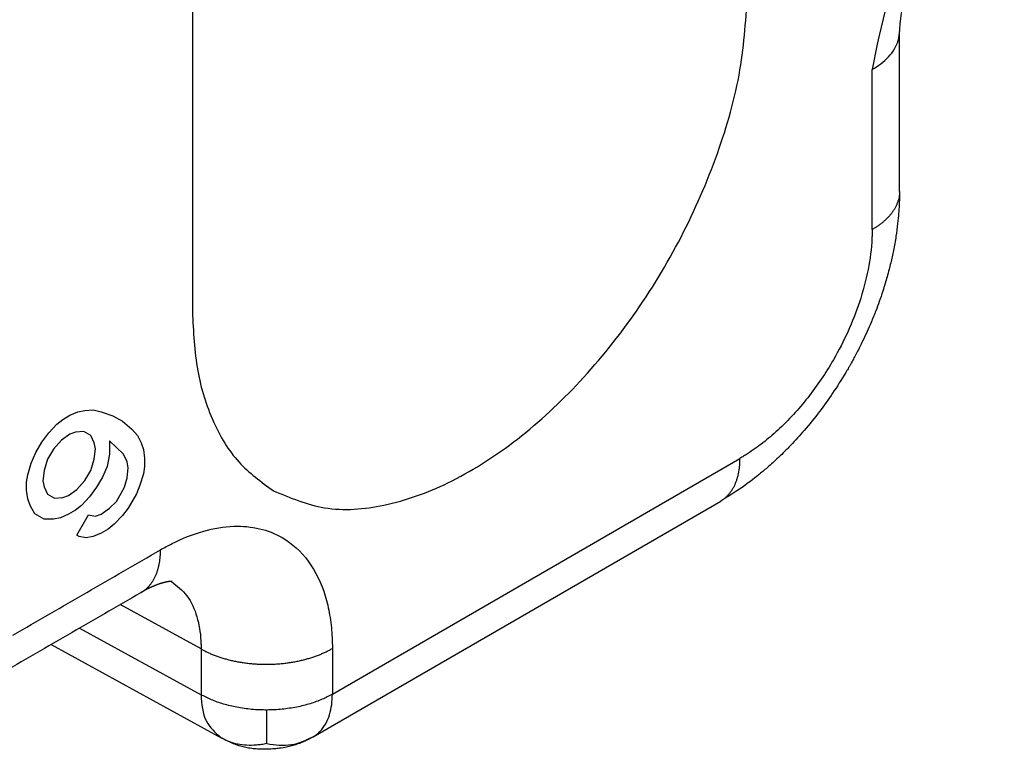
# Model space of a CAD drawing. Units: millimetres. Extents: x -210 to 0, y 0 to 297.
# Drawn here: x -17 to -15, y 264 to 266 of the extents above; entities that cross this region are included whole.
import ezdxf

# ---------------------------------------------------------------- set-up
doc = ezdxf.new("R2010")
doc.units = ezdxf.units.MM

msp = doc.modelspace()

# ---------------------------------------------------------------- linework, layer by layer
at = {"color": 2, "linetype": 'Continuous'}
for p, q in [((-16.8462, 269.936), (-16.8462, 265.6547)), ((-14.9551, 265.9767), (-14.9551, 266.4049)), ((-15.0284, 265.8743), (-15.0284, 266.3025)), ((-17.1931, 265.3665), (-17.1743, 265.3774)), ((-17.1743, 265.3774), (-17.1525, 265.3864)), ((-17.1525, 265.3864), (-17.1337, 265.3901)), ((-17.1337, 265.3901), (-17.1118, 265.3919)), ((-17.1118, 265.3919), (-17.09, 265.3865)), ((-17.09, 265.3865), (-17.0587, 265.3758)), ((-17.0587, 265.3758), (-17.0337, 265.3614)), ((-17.2306, 265.3304), (-17.2087, 265.3539)), ((-17.2087, 265.3539), (-17.1931, 265.3665)), ((-17.0337, 265.3614), (-17.0087, 265.3399)), ((-17.2493, 265.3051), (-17.2306, 265.3304)), ((-17.1743, 265.3269), (-17.1962, 265.3106)), ((-17.1587, 265.3323), (-17.1743, 265.3269)), ((-17.1368, 265.3342), (-17.1587, 265.3323)), ((-17.1181, 265.3234), (-17.1368, 265.3342)), ((-17.1087, 265.3036), (-17.1181, 265.3234)), ((-17.0087, 265.3399), (-16.9931, 265.3237)), ((-16.9931, 265.3237), (-16.9837, 265.3039)), ((-17.265, 265.2781), (-17.2493, 265.3051)), ((-17.1962, 265.3106), (-17.2181, 265.2872)), ((-17.1056, 265.2874), (-17.1087, 265.3036)), ((-17.0306, 265.2731), (-17.0681, 265.3091)), ((-17.0681, 265.3091), (-17.0681, 265.2731)), ((-16.9837, 265.3039), (-16.9775, 265.2859)), ((-17.2775, 265.2492), (-17.265, 265.2781)), ((-17.2181, 265.2872), (-17.2337, 265.2601)), ((-17.1087, 265.2604), (-17.1056, 265.2874)), ((-17.0681, 265.2731), (-17.0743, 265.2406)), ((-17.0212, 265.2533), (-17.0306, 265.2731)), ((-16.9775, 265.2859), (-16.9743, 265.2625)), ((-16.9743, 265.2625), (-16.9743, 265.2408)), ((-16.472, 264.6311), (-15.3819, 265.262)), ((-17.2868, 265.2185), (-17.2775, 265.2492)), ((-17.2337, 265.2601), (-17.2431, 265.2294)), ((-17.1181, 265.2297), (-17.1087, 265.2604)), ((-17.0743, 265.2406), (-17.0868, 265.2118)), ((-17.0181, 265.2371), (-17.0212, 265.2533)), ((-17.0212, 265.2101), (-17.0181, 265.2371)), ((-16.9743, 265.2408), (-16.9775, 265.221)), ((-17.29, 265.1987), (-17.2868, 265.2185)), ((-17.2431, 265.2294), (-17.2462, 265.2024)), ((-17.1337, 265.2026), (-17.1181, 265.2297)), ((-17.0868, 265.2118), (-17.1025, 265.1847)), ((-17.0275, 265.1849), (-17.0212, 265.2101)), ((-16.9775, 265.221), (-16.9868, 265.1903)), ((-17.29, 265.1771), (-17.29, 265.1987)), ((-17.2462, 265.2024), (-17.2431, 265.1862)), ((-17.2431, 265.1862), (-17.2337, 265.1664)), ((-17.1556, 265.1792), (-17.1337, 265.2026)), ((-17.1025, 265.1847), (-17.1212, 265.1594)), ((-17.0493, 265.147), (-17.0275, 265.1849)), ((-16.9868, 265.1903), (-16.9962, 265.1669)), ((-17.2868, 265.1537), (-17.29, 265.1771)), ((-17.2337, 265.1664), (-17.215, 265.1556)), ((-17.215, 265.1556), (-17.1931, 265.1575)), ((-17.1931, 265.1575), (-17.1775, 265.1629)), ((-17.1775, 265.1629), (-17.1556, 265.1792)), ((-17.1212, 265.1594), (-17.1431, 265.136)), ((-16.9962, 265.1669), (-17.0181, 265.129)), ((-17.2806, 265.1357), (-17.2868, 265.1537)), ((-17.2681, 265.1141), (-17.2806, 265.1357)), ((-17.1431, 265.136), (-17.1587, 265.1233)), ((-17.0681, 265.1289), (-17.0493, 265.147)), ((-16.5235, 264.5171), (-15.4334, 265.148)), ((-17.2431, 265.0997), (-17.2681, 265.1141)), ((-17.1993, 265.1034), (-17.2181, 265.0998)), ((-17.1775, 265.1125), (-17.1993, 265.1034)), ((-17.1587, 265.1233), (-17.1775, 265.1125)), ((-17.1556, 265.0566), (-17.1243, 265.1108)), ((-17.1243, 265.1108), (-17.1056, 265.1072)), ((-17.1056, 265.1072), (-17.09, 265.1126)), ((-17.09, 265.1126), (-17.0681, 265.1289)), ((-17.0337, 265.1092), (-17.0556, 265.0857)), ((-17.0181, 265.129), (-17.0337, 265.1092)), ((-17.2181, 265.0998), (-17.2431, 265.0997)), ((-17.0556, 265.0857), (-17.0712, 265.073)), ((-17.1493, 265.053), (-17.1556, 265.0566)), ((-17.1306, 265.0495), (-17.1493, 265.053)), ((-17.1118, 265.0531), (-17.1306, 265.0495)), ((-17.09, 265.0622), (-17.1118, 265.0531)), ((-17.0712, 265.073), (-17.09, 265.0622)), ((-16.8232, 264.7522), (-17.0394, 264.8708)), ((-17.1479, 264.808), (-16.8232, 264.6298)), ((-17.224, 264.764), (-16.769, 264.5143))]:
    msp.add_line(p, q, dxfattribs=at)
for points, knots in [([(-14.6748, 266.9149), (-14.7685, 266.8328), (-14.9556, 266.6687), (-15.0041, 266.4246), (-15.0284, 266.3025)], [0, 0, 0, 0, 0.3626405, 0.7249465, 0.7249465, 0.7249465, 0.7249465]), ([(-14.7264, 266.8008), (-14.7338, 266.7962), (-14.7477, 266.7875), (-14.7682, 266.771), (-14.7889, 266.7521), (-14.8092, 266.7307), (-14.8292, 266.7071), (-14.8486, 266.6815), (-14.867, 266.6543), (-14.8892, 266.6177), (-14.9129, 266.572), (-14.9319, 266.5242), (-14.9439, 266.4846), (-14.9505, 266.4552), (-14.9545, 266.428), (-14.9549, 266.4118), (-14.9551, 266.4049)], [0, 0, 0, 0, 0.026109, 0.0491047, 0.078824, 0.1103199, 0.1373348, 0.1715816, 0.206804, 0.2358397, 0.2997879, 0.3611209, 0.3898906, 0.4236293, 0.4514516, 0.4722631, 0.4722631, 0.4722631, 0.4722631]), ([(-16.6297, 265.1757), (-16.5848, 265.1567), (-16.4905, 265.117), (-16.3243, 265.1315), (-16.1526, 265.1937), (-15.9789, 265.3047), (-15.8127, 265.4566), (-15.6621, 265.6421), (-15.5348, 265.8511), (-15.4389, 266.0726), (-15.3748, 266.2947), (-15.3656, 266.4431), (-15.3613, 266.5141)], [0, 0, 0, 0, 0.144406, 0.303077, 0.484402, 0.690019, 0.916568, 1.157483, 1.404385, 1.648204, 1.880221, 2.093151, 2.093151, 2.093151, 2.093151]), ([(-15.0284, 266.3025), (-15.0203, 266.3076), (-15.0045, 266.3175), (-14.9842, 266.336), (-14.9682, 266.3568), (-14.9594, 266.3762), (-14.9557, 266.3924), (-14.9553, 266.4007), (-14.9551, 266.4049)], [0, 0, 0, 0, 0.0283945, 0.055846, 0.0819581, 0.1067085, 0.1192039, 0.131566, 0.131566, 0.131566, 0.131566]), ([(-14.9551, 266.4049), (-14.9551, 266.4049), (-14.9551, 266.4049), (-14.9551, 266.4049), (-14.9551, 266.4049)], [0, 0, 0, 0, 0.000002716066, 0.000005431797, 0.000005431797, 0.000005431797, 0.000005431797]), ([(-14.9551, 265.9766), (-14.9552, 265.9719), (-14.9552, 265.9612), (-14.9557, 265.9468), (-14.9564, 265.9322), (-14.9577, 265.9142), (-14.9601, 265.8886), (-14.9646, 265.8551), (-14.9708, 265.8199), (-14.9773, 265.7905), (-14.9831, 265.767), (-14.988, 265.7486), (-14.9938, 265.7291), (-15.0006, 265.7071), (-15.0089, 265.6828), (-15.0193, 265.6549), (-15.03, 265.6283), (-15.0419, 265.6011), (-15.0545, 265.5742), (-15.0663, 265.5506), (-15.0765, 265.5315), (-15.0826, 265.5203), (-15.0874, 265.5118), (-15.091, 265.5054), (-15.0949, 265.4987), (-15.1086, 265.4755), (-15.1327, 265.4375), (-15.1697, 265.3859), (-15.2072, 265.3395), (-15.24, 265.3033), (-15.2648, 265.2781), (-15.2868, 265.257), (-15.3098, 265.2363), (-15.3449, 265.2072), (-15.3849, 265.1774), (-15.4189, 265.1568), (-15.4334, 265.148)], [0, 0, 0, 0, 0.0142621, 0.0319884, 0.0433266, 0.0579737, 0.0861262, 0.1205297, 0.1594402, 0.1932639, 0.210746, 0.2321333, 0.2502882, 0.2719235, 0.3012494, 0.3272393, 0.3611026, 0.3873146, 0.4163309, 0.4500836, 0.4667781, 0.4810276, 0.4883854, 0.4961354, 0.5029506, 0.5118275, 0.5769271, 0.6377948, 0.7022426, 0.755672, 0.7843971, 0.8083303, 0.8471588, 0.8770623, 0.9451901, 0.9962995, 0.9962995, 0.9962995, 0.9962995]), ([(-14.9551, 265.9766), (-14.9552, 265.9741), (-14.9553, 265.9691), (-14.9564, 265.9617), (-14.958, 265.9543), (-14.9604, 265.947), (-14.9633, 265.9398), (-14.9668, 265.9327), (-14.971, 265.9258), (-14.9756, 265.9191), (-14.9808, 265.9126), (-14.9865, 265.9064), (-14.9926, 265.9004), (-14.9991, 265.8946), (-15.006, 265.8891), (-15.0132, 265.8839), (-15.0206, 265.8789), (-15.0258, 265.8759), (-15.0284, 265.8743)], [0, 0, 0, 0, 0.007484, 0.0149987, 0.022572, 0.0302292, 0.0379916, 0.0458759, 0.0538938, 0.0620518, 0.0703516, 0.07879, 0.0873599, 0.0960504, 0.104848, 0.1137367, 0.1226987, 0.1317153, 0.1317153, 0.1317153, 0.1317153]), ([(-14.9551, 265.9767), (-14.9551, 265.9767), (-14.9551, 265.9767), (-14.9551, 265.9766), (-14.9551, 265.9766), (-14.9551, 265.9766), (-14.9551, 265.9766)], [0, 0, 0, 0, 0.00000294864, 0.00000589728, 0.00000884591, 0.00001179455, 0.00001179455, 0.00001179455, 0.00001179455]), ([(-15.0284, 265.8743), (-15.0284, 265.8705), (-15.0284, 265.8628), (-15.0298, 265.827), (-15.0377, 265.7653), (-15.0601, 265.6819), (-15.0918, 265.6012), (-15.1364, 265.5144), (-15.1974, 265.4239), (-15.2637, 265.3513), (-15.3198, 265.3033), (-15.3511, 265.281), (-15.3719, 265.2679), (-15.3786, 265.264), (-15.3819, 265.262)], [0, 0, 0, 0, 0.0115231, 0.0232049, 0.1072834, 0.1975696, 0.2814685, 0.3670555, 0.4898488, 0.6077632, 0.6607574, 0.7111274, 0.7228426, 0.7343992, 0.7343992, 0.7343992, 0.7343992]), ([(-16.8462, 265.6547), (-16.8438, 265.6015), (-16.8393, 265.5008), (-16.7968, 265.3629), (-16.7297, 265.2481), (-16.6623, 265.1993), (-16.6297, 265.1757)], [0, 0, 0, 0, 0.1590767, 0.3013781, 0.4293737, 0.5489187, 0.5489187, 0.5489187, 0.5489187]), ([(-15.4334, 265.148), (-15.4313, 265.1493), (-15.4271, 265.1519), (-15.4212, 265.1565), (-15.4156, 265.1616), (-15.4105, 265.1672), (-15.4058, 265.1734), (-15.4015, 265.1799), (-15.3976, 265.1869), (-15.3942, 265.1943), (-15.3912, 265.202), (-15.3886, 265.21), (-15.3865, 265.2182), (-15.3848, 265.2267), (-15.3834, 265.2354), (-15.3825, 265.2442), (-15.382, 265.2531), (-15.3819, 265.259), (-15.3819, 265.262)], [0, 0, 0, 0, 0.0074397, 0.0149098, 0.0224384, 0.0300509, 0.0377686, 0.0456085, 0.0535822, 0.0616964, 0.0699528, 0.0783484, 0.0868761, 0.0955252, 0.1042822, 0.1131312, 0.1220546, 0.1310339, 0.1310339, 0.1310339, 0.1310339]), ([(-15.4334, 265.148), (-15.4334, 265.148), (-15.4334, 265.148), (-15.4334, 265.148), (-15.4334, 265.148), (-15.4334, 265.148), (-15.4334, 265.148), (-15.4334, 265.148), (-15.4334, 265.148), (-15.4334, 265.148), (-15.4334, 265.148)], [0, 0, 0, 0, 0.00000128492, 0.00000256984, 0.00000385475, 0.00000513967, 0.00000642459, 0.00000770951, 0.00000899443, 0.00001027935, 0.00001027935, 0.00001027935, 0.00001027935]), ([(-16.9315, 265.0175), (-16.9264, 265.0204), (-16.9163, 265.0261), (-16.8791, 265.0455), (-16.8199, 265.0695), (-16.7398, 265.0834), (-16.6674, 265.0774), (-16.5957, 265.0498), (-16.5294, 264.9885), (-16.4939, 264.9112), (-16.478, 264.8425), (-16.4735, 264.801), (-16.4721, 264.771), (-16.472, 264.7593), (-16.472, 264.7535)], [0, 0, 0, 0, 0.0175882, 0.0348759, 0.1259677, 0.2079923, 0.2764386, 0.3412569, 0.4351273, 0.5390331, 0.5912139, 0.6466074, 0.6638827, 0.6814599, 0.6814599, 0.6814599, 0.6814599]), ([(-17.3265, 264.7889), (-17.2936, 264.808), (-17.2278, 264.8461), (-17.129, 264.9032), (-17.0303, 264.9604), (-16.9645, 264.9985), (-16.9315, 265.0175)], [0, 0, 0, 0, 0.1140845, 0.2281689, 0.3422533, 0.4563377, 0.4563377, 0.4563377, 0.4563377]), ([(-16.9831, 264.9035), (-16.981, 264.9048), (-16.9767, 264.9074), (-16.9708, 264.912), (-16.9653, 264.9171), (-16.9601, 264.9227), (-16.9554, 264.9289), (-16.9511, 264.9354), (-16.9472, 264.9424), (-16.9438, 264.9498), (-16.9408, 264.9575), (-16.9383, 264.9655), (-16.9361, 264.9737), (-16.9344, 264.9822), (-16.9331, 264.9908), (-16.9322, 264.9996), (-16.9316, 265.0085), (-16.9316, 265.0145), (-16.9315, 265.0175)], [0, 0, 0, 0, 0.0074391, 0.0149087, 0.0224369, 0.0300488, 0.0377661, 0.0456054, 0.0535786, 0.0616923, 0.0699482, 0.0783432, 0.0868703, 0.0955188, 0.1042751, 0.1131235, 0.1220463, 0.1310248, 0.1310248, 0.1310248, 0.1310248]), ([(-16.9001, 264.9328), (-16.9001, 264.9328), (-16.9001, 264.9328), (-16.9001, 264.9328), (-16.9001, 264.9328), (-16.9002, 264.9328), (-16.9002, 264.9328), (-16.9002, 264.9328), (-16.9002, 264.9328), (-16.9002, 264.9328), (-16.9002, 264.9328), (-16.9002, 264.9328), (-16.9003, 264.9328), (-16.9003, 264.9328), (-16.9004, 264.9328), (-16.9004, 264.9328), (-16.9004, 264.9328), (-16.9005, 264.9328), (-16.9005, 264.9328), (-16.9006, 264.9328), (-16.9007, 264.9328), (-16.9007, 264.9328), (-16.9008, 264.9328), (-16.9009, 264.9328), (-16.901, 264.9328), (-16.9011, 264.9328), (-16.9012, 264.9328), (-16.9013, 264.9328), (-16.9014, 264.9328), (-16.9015, 264.9328), (-16.9015, 264.9328), (-16.9016, 264.9328), (-16.9017, 264.9328), (-16.9018, 264.9328), (-16.9019, 264.9328), (-16.9019, 264.9328), (-16.902, 264.9328), (-16.9021, 264.9328), (-16.9021, 264.9328), (-16.9022, 264.9328), (-16.9023, 264.9328), (-16.9023, 264.9328), (-16.9024, 264.9328), (-16.9024, 264.9328), (-16.9025, 264.9328), (-16.9025, 264.9328), (-16.9026, 264.9328), (-16.9027, 264.9328), (-16.9029, 264.9328), (-16.903, 264.9328), (-16.9032, 264.9328), (-16.9033, 264.9328), (-16.9035, 264.9328), (-16.9036, 264.9328), (-16.9038, 264.9328), (-16.9039, 264.9328), (-16.9041, 264.9328), (-16.9042, 264.9328), (-16.9043, 264.9328), (-16.9045, 264.9328), (-16.9046, 264.9327), (-16.9048, 264.9327), (-16.9049, 264.9327), (-16.905, 264.9327), (-16.9051, 264.9327), (-16.9053, 264.9327), (-16.9054, 264.9327), (-16.9055, 264.9327), (-16.9056, 264.9327), (-16.9057, 264.9327), (-16.9058, 264.9327), (-16.9059, 264.9327), (-16.906, 264.9326), (-16.9061, 264.9326), (-16.9062, 264.9326), (-16.9063, 264.9326), (-16.9064, 264.9326), (-16.9066, 264.9326), (-16.9068, 264.9326), (-16.907, 264.9326), (-16.9073, 264.9325), (-16.9076, 264.9325), (-16.9079, 264.9325), (-16.9082, 264.9324), (-16.9084, 264.9324), (-16.9087, 264.9324), (-16.909, 264.9323), (-16.9093, 264.9323), (-16.9097, 264.9323), (-16.91, 264.9322), (-16.9103, 264.9322), (-16.9106, 264.9321), (-16.9109, 264.9321), (-16.9113, 264.932), (-16.9116, 264.932), (-16.9119, 264.9319), (-16.9123, 264.9319), (-16.9126, 264.9318), (-16.9129, 264.9318), (-16.9132, 264.9317), (-16.9134, 264.9317), (-16.9137, 264.9316), (-16.914, 264.9316), (-16.9142, 264.9315), (-16.9145, 264.9315), (-16.9147, 264.9314), (-16.915, 264.9314), (-16.9153, 264.9313), (-16.9156, 264.9313), (-16.9159, 264.9312), (-16.9162, 264.9312), (-16.9164, 264.9311), (-16.9167, 264.931), (-16.917, 264.931), (-16.9174, 264.9309), (-16.9177, 264.9308), (-16.918, 264.9308), (-16.9183, 264.9307), (-16.9186, 264.9306), (-16.919, 264.9306), (-16.9193, 264.9305), (-16.9196, 264.9304), (-16.92, 264.9303), (-16.9203, 264.9302), (-16.9207, 264.9302), (-16.921, 264.9301), (-16.9214, 264.93), (-16.9217, 264.9299), (-16.9221, 264.9298), (-16.9225, 264.9297), (-16.9228, 264.9296), (-16.9232, 264.9295), (-16.9236, 264.9294), (-16.924, 264.9293), (-16.9244, 264.9292), (-16.9248, 264.9291), (-16.9252, 264.929), (-16.9256, 264.9289), (-16.926, 264.9288), (-16.9264, 264.9286), (-16.9268, 264.9285), (-16.9272, 264.9284), (-16.9276, 264.9283), (-16.9281, 264.9282), (-16.9285, 264.928), (-16.9289, 264.9279), (-16.9294, 264.9278), (-16.9298, 264.9276), (-16.9303, 264.9275), (-16.9307, 264.9273), (-16.9312, 264.9272), (-16.9316, 264.927), (-16.9321, 264.9269), (-16.9326, 264.9267), (-16.933, 264.9266), (-16.9335, 264.9264), (-16.9339, 264.9263), (-16.9343, 264.9262), (-16.9346, 264.9261), (-16.935, 264.9259), (-16.9354, 264.9258), (-16.9358, 264.9257), (-16.9362, 264.9255), (-16.9366, 264.9254), (-16.937, 264.9252), (-16.9374, 264.9251), (-16.9378, 264.9249), (-16.9383, 264.9248), (-16.9387, 264.9246), (-16.9391, 264.9245), (-16.9395, 264.9243), (-16.94, 264.9242), (-16.9404, 264.924), (-16.9408, 264.9238), (-16.9413, 264.9237), (-16.9417, 264.9235), (-16.9422, 264.9233), (-16.9426, 264.9231), (-16.9431, 264.923), (-16.9436, 264.9228), (-16.944, 264.9226), (-16.9445, 264.9224), (-16.945, 264.9222), (-16.9455, 264.922), (-16.946, 264.9218), (-16.9465, 264.9216), (-16.947, 264.9214), (-16.9475, 264.9212), (-16.948, 264.921), (-16.9485, 264.9208), (-16.949, 264.9206), (-16.9495, 264.9204), (-16.95, 264.9201), (-16.9505, 264.9199), (-16.9511, 264.9197), (-16.9516, 264.9195), (-16.9521, 264.9192), (-16.9527, 264.919), (-16.9532, 264.9188), (-16.9538, 264.9185), (-16.9543, 264.9183), (-16.9549, 264.918), (-16.9554, 264.9178), (-16.956, 264.9175), (-16.9566, 264.9173), (-16.9571, 264.917), (-16.9577, 264.9167), (-16.9583, 264.9165), (-16.9589, 264.9162), (-16.9594, 264.9159), (-16.96, 264.9156), (-16.9606, 264.9153), (-16.9612, 264.9151), (-16.9618, 264.9148), (-16.9624, 264.9145), (-16.963, 264.9142), (-16.9637, 264.9139), (-16.9643, 264.9136), (-16.9649, 264.9133), (-16.9653, 264.913), (-16.9655, 264.9129)], [0, 0, 0, 0, 0.00000225, 0.00000334, 0.00000618, 0.00001122, 0.00001856, 0.00002824, 0.00004287, 0.00006082, 0.00008207, 0.00010663, 0.00013448, 0.00016905, 0.00020777, 0.00025059, 0.0002975, 0.00034844, 0.00040341, 0.00046236, 0.00052526, 0.00059208, 0.00068588, 0.00077905, 0.00087146, 0.00096297, 0.00105344, 0.00114274, 0.00123072, 0.00131726, 0.00140221, 0.00148544, 0.00156681, 0.00164618, 0.00172341, 0.00179837, 0.00187091, 0.0019409, 0.00200821, 0.00207269, 0.0021342, 0.0021926, 0.00224777, 0.00229955, 0.00234781, 0.00239242, 0.00243322, 0.00258729, 0.00274057, 0.00289297, 0.00304437, 0.00319467, 0.00334375, 0.00349151, 0.00363784, 0.00378263, 0.00392577, 0.00406715, 0.00420667, 0.0043442, 0.00447964, 0.00461289, 0.00474383, 0.00487235, 0.00499834, 0.00512169, 0.00524229, 0.00536003, 0.00547479, 0.00558648, 0.00569497, 0.00580015, 0.00590192, 0.00600017, 0.00609477, 0.00618563, 0.00627262, 0.00635564, 0.00662455, 0.00689752, 0.00717457, 0.0074557, 0.00774094, 0.00803029, 0.00832377, 0.0086214, 0.00892319, 0.00922915, 0.0095393, 0.00985366, 0.01017225, 0.01049506, 0.01082213, 0.01115347, 0.01148909, 0.01182901, 0.01217324, 0.01252181, 0.01287472, 0.01312204, 0.01337374, 0.01362981, 0.01389027, 0.01415513, 0.01442437, 0.01469802, 0.01497608, 0.01525855, 0.01554543, 0.01583674, 0.01613248, 0.01643265, 0.01673726, 0.01704633, 0.01735984, 0.01767782, 0.01800026, 0.01832718, 0.01865857, 0.01899445, 0.01933483, 0.01967971, 0.0200291, 0.020383, 0.02074143, 0.02110438, 0.02147188, 0.02184392, 0.02222051, 0.02260167, 0.0229874, 0.0233777, 0.02377259, 0.02417208, 0.02457617, 0.02498487, 0.02539819, 0.02581614, 0.02623874, 0.02666597, 0.02709787, 0.02753443, 0.02797566, 0.02842158, 0.0288722, 0.02932752, 0.02978755, 0.03025231, 0.0307218, 0.03119603, 0.03167502, 0.03215877, 0.03264729, 0.0331406, 0.03363871, 0.03414162, 0.03453289, 0.03492887, 0.03532955, 0.03573495, 0.03614507, 0.03655991, 0.03697947, 0.03740377, 0.03783281, 0.03826659, 0.03870512, 0.0391484, 0.03959643, 0.04004923, 0.0405068, 0.04096914, 0.04143627, 0.04190817, 0.04238487, 0.04286636, 0.04335266, 0.04384376, 0.04433968, 0.04484042, 0.04534598, 0.04585638, 0.04637162, 0.0468917, 0.04741663, 0.04794643, 0.04848109, 0.04902062, 0.04956503, 0.05011433, 0.05066852, 0.05122761, 0.05179161, 0.05236053, 0.05293436, 0.05351313, 0.05409683, 0.05468548, 0.05527908, 0.05587764, 0.05648117, 0.05708968, 0.05770317, 0.05832165, 0.05894513, 0.05957362, 0.06020713, 0.06084566, 0.06148923, 0.06213784, 0.0627915, 0.06345022, 0.06411401, 0.06478288, 0.06545683, 0.06613588, 0.06682004, 0.0675093, 0.06820369, 0.06890322, 0.06890322, 0.06890322, 0.06890322]), ([(-16.9025, 264.9328), (-16.8876, 264.921), (-16.8563, 264.8961), (-16.836, 264.8482), (-16.8265, 264.8067), (-16.8239, 264.7813), (-16.8232, 264.7629), (-16.8232, 264.7557), (-16.8232, 264.7522)], [0, 0, 0, 0, 0.0562847, 0.11843, 0.1503938, 0.1843331, 0.1949202, 0.2056936, 0.2056936, 0.2056936, 0.2056936]), ([(-16.9831, 264.9035), (-17.016, 264.8844), (-17.0818, 264.8463), (-17.1806, 264.7892), (-17.2793, 264.732), (-17.3451, 264.6939), (-17.378, 264.6749)], [0, 0, 0, 0, 0.1140842, 0.2281687, 0.3422529, 0.4563374, 0.4563374, 0.4563374, 0.4563374]), ([(-16.9655, 264.9129), (-16.9667, 264.9124), (-16.9693, 264.9111), (-16.9735, 264.9088), (-16.9782, 264.9063), (-16.9814, 264.9044), (-16.9831, 264.9035)], [0, 0, 0, 0, 0.00377902, 0.00877715, 0.01424615, 0.01994891, 0.01994891, 0.01994891, 0.01994891]), ([(-16.9831, 264.9035), (-16.9831, 264.9035), (-16.9831, 264.9035), (-16.9831, 264.9035), (-16.9831, 264.9035), (-16.9831, 264.9035), (-16.9831, 264.9035), (-16.9831, 264.9035), (-16.9831, 264.9035), (-16.9831, 264.9035), (-16.9831, 264.9035)], [0, 0, 0, 0, 0.00000242245, 0.0000048449, 0.00000726735, 0.0000096898, 0.00001211224, 0.00001453469, 0.00001695714, 0.00001937959, 0.00001937959, 0.00001937959, 0.00001937959]), ([(-16.8232, 264.7522), (-16.8205, 264.7507), (-16.815, 264.7477), (-16.8064, 264.7435), (-16.7974, 264.7394), (-16.7879, 264.7355), (-16.7779, 264.7319), (-16.7676, 264.7284), (-16.7568, 264.7252), (-16.7456, 264.7223), (-16.7341, 264.7197), (-16.7223, 264.7174), (-16.7102, 264.7155), (-16.6979, 264.7139), (-16.6853, 264.7126), (-16.6727, 264.7117), (-16.6599, 264.7112), (-16.6471, 264.711), (-16.6343, 264.7113), (-16.6216, 264.7119), (-16.6089, 264.7129), (-16.5964, 264.7142), (-16.5841, 264.716), (-16.5721, 264.718), (-16.5603, 264.7204), (-16.5489, 264.7231), (-16.5378, 264.7261), (-16.5271, 264.7293), (-16.5168, 264.7328), (-16.5069, 264.7366), (-16.4975, 264.7405), (-16.4885, 264.7447), (-16.48, 264.7489), (-16.4746, 264.752), (-16.472, 264.7535)], [0, 0, 0, 0, 0.009204, 0.0187654, 0.0286814, 0.0389463, 0.0495509, 0.0604829, 0.0717264, 0.0832619, 0.095067, 0.1071155, 0.1193786, 0.1318246, 0.1444193, 0.1571267, 0.1699091, 0.1827279, 0.1955438, 0.2083176, 0.2210109, 0.233586, 0.2460071, 0.2582404, 0.2702544, 0.2820205, 0.2935132, 0.3047102, 0.3155927, 0.3261452, 0.3363557, 0.3462156, 0.3557197, 0.3648656, 0.3648656, 0.3648656, 0.3648656]), ([(-16.8232, 264.7522), (-16.8232, 264.7474), (-16.8232, 264.7378), (-16.8232, 264.7127), (-16.8232, 264.6766), (-16.8232, 264.6454), (-16.8232, 264.6298)], [0, 0, 0, 0, 0.0143212, 0.0286425, 0.0755055, 0.1223685, 0.1223685, 0.1223685, 0.1223685]), ([(-16.472, 264.7535), (-16.472, 264.7487), (-16.472, 264.7392), (-16.472, 264.714), (-16.472, 264.678), (-16.472, 264.6467), (-16.472, 264.6311)], [0, 0, 0, 0, 0.0143214, 0.0286428, 0.0755059, 0.1223689, 0.1223689, 0.1223689, 0.1223689]), ([(-16.6471, 264.5887), (-16.6539, 264.5888), (-16.6676, 264.5889), (-16.6943, 264.5908), (-16.7265, 264.5952), (-16.7625, 264.604), (-16.7948, 264.6152), (-16.8141, 264.6251), (-16.8232, 264.6298)], [0, 0, 0, 0, 0.0204938, 0.0408353, 0.0804429, 0.1177531, 0.1519757, 0.1826669, 0.1826669, 0.1826669, 0.1826669]), ([(-16.8232, 264.6298), (-16.8215, 264.6047), (-16.8185, 264.5593), (-16.7853, 264.5288), (-16.7704, 264.5151)], [0, 0, 0, 0, 0.0720297, 0.1306132, 0.1306132, 0.1306132, 0.1306132]), ([(-16.472, 264.6311), (-16.481, 264.6263), (-16.5, 264.6163), (-16.5321, 264.6049), (-16.5679, 264.5958), (-16.6, 264.5912), (-16.6267, 264.5891), (-16.6403, 264.5889), (-16.6471, 264.5887)], [0, 0, 0, 0, 0.0305085, 0.0645667, 0.1017463, 0.1412697, 0.1615895, 0.1820759, 0.1820759, 0.1820759, 0.1820759]), ([(-16.5229, 264.5174), (-16.5196, 264.5195), (-16.5129, 264.5239), (-16.5011, 264.535), (-16.4887, 264.5521), (-16.4788, 264.5763), (-16.4729, 264.6031), (-16.4723, 264.6217), (-16.472, 264.6311)], [0, 0, 0, 0, 0.0118469, 0.0238195, 0.048474, 0.0744977, 0.1018739, 0.130208, 0.130208, 0.130208, 0.130208]), ([(-16.6473, 264.4987), (-16.6473, 264.5006), (-16.6472, 264.5047), (-16.6471, 264.512), (-16.647, 264.5209), (-16.647, 264.5314), (-16.647, 264.543), (-16.647, 264.5562), (-16.6471, 264.5716), (-16.6471, 264.5827), (-16.6471, 264.5887)], [0, 0, 0, 0, 0.00578085, 0.01230733, 0.02189112, 0.03236141, 0.04385259, 0.05678355, 0.07185768, 0.090063, 0.090063, 0.090063, 0.090063]), ([(-16.6473, 264.4987), (-16.652, 264.4978), (-16.6612, 264.4962), (-16.6792, 264.4943), (-16.7005, 264.4937), (-16.7249, 264.4965), (-16.7483, 264.5035), (-16.7628, 264.5111), (-16.7704, 264.5151)], [0, 0, 0, 0, 0.0141759, 0.0280525, 0.0541877, 0.078074, 0.1012521, 0.1270832, 0.1270832, 0.1270832, 0.1270832]), ([(-16.7704, 264.5151), (-16.7703, 264.515), (-16.7701, 264.5149), (-16.7697, 264.5147), (-16.7694, 264.5145), (-16.7692, 264.5143), (-16.769, 264.5143)], [0, 0, 0, 0, 0.000403475, 0.000808268, 0.001213227, 0.001616485, 0.001616485, 0.001616485, 0.001616485]), ([(-16.5235, 264.5171), (-16.5246, 264.5164), (-16.5267, 264.5152), (-16.5328, 264.5118), (-16.5418, 264.5071), (-16.554, 264.5016), (-16.567, 264.4967), (-16.5805, 264.4926), (-16.5961, 264.489), (-16.6114, 264.4865), (-16.6284, 264.4846), (-16.6458, 264.4836), (-16.6633, 264.4836), (-16.6803, 264.4847), (-16.6954, 264.4867), (-16.7108, 264.4899), (-16.7253, 264.4942), (-16.7384, 264.4992), (-16.7508, 264.5048), (-16.7595, 264.5092), (-16.7658, 264.5125), (-16.768, 264.5137), (-16.769, 264.5143)], [0, 0, 0, 0, 0.0037001, 0.0073516, 0.0208136, 0.0342614, 0.0476292, 0.0624173, 0.0765336, 0.0954324, 0.1091354, 0.1278532, 0.1475138, 0.1617459, 0.1787135, 0.193328, 0.2087623, 0.2240887, 0.2354942, 0.2495456, 0.2532977, 0.2568953, 0.2568953, 0.2568953, 0.2568953]), ([(-16.6473, 264.4987), (-16.6251, 264.4957), (-16.5817, 264.4899), (-16.5422, 264.5084), (-16.5229, 264.5174)], [0, 0, 0, 0, 0.0658868, 0.1281859, 0.1281859, 0.1281859, 0.1281859]), ([(-16.5235, 264.5171), (-16.5235, 264.5171), (-16.5234, 264.5171), (-16.5232, 264.5172), (-16.5231, 264.5173), (-16.523, 264.5174), (-16.5229, 264.5174)], [0, 0, 0, 0, 0.0001691664, 0.0003383596, 0.0005075586, 0.000676759, 0.000676759, 0.000676759, 0.000676759])]:
    msp.add_open_spline(points, degree=3, knots=knots, dxfattribs=at)

doc.saveas('drawing.dxf')
